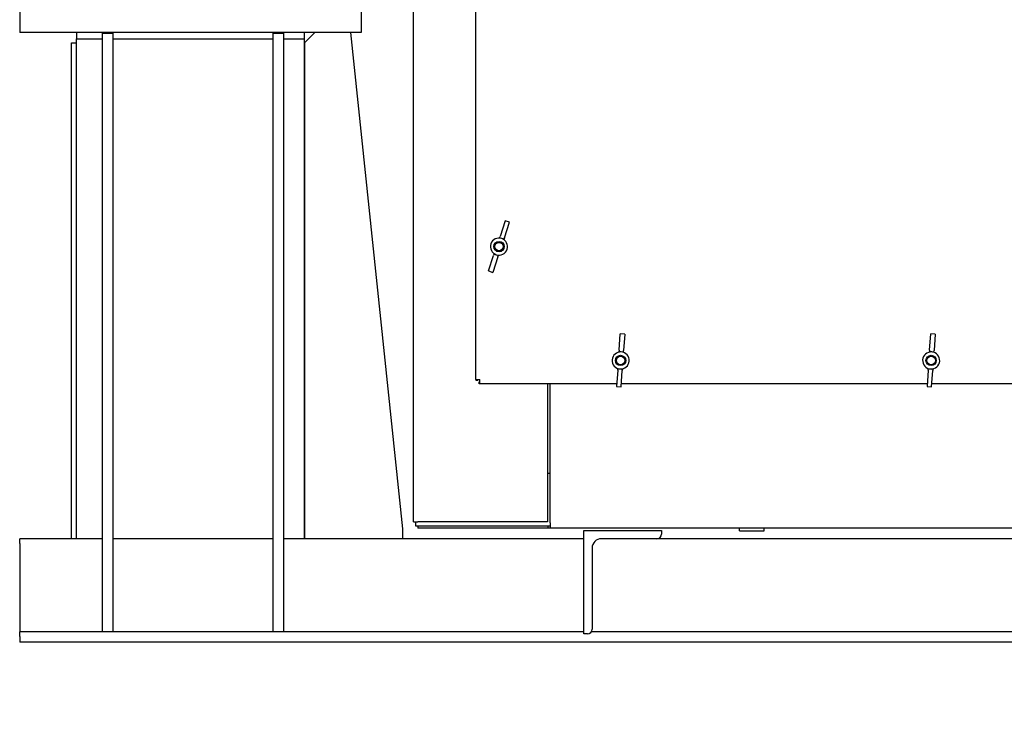
# Model space of a CAD drawing. Units: millimetres. Extents: x 653 to 8778, y 82 to 11441.
# Drawn here: x 2412 to 3138, y 7873 to 8388 of the extents above; entities that cross this region are included whole.
import ezdxf

# ---------------------------------------------------------------- set-up
doc = ezdxf.new("R2010")
doc.units = ezdxf.units.MM
doc.header["$LTSCALE"] = 42
doc.layers.add('Dimensions(Hillmar_metric)', color=7, linetype='Continuous', lineweight=13)
doc.layers.add('Visible Edges(Hillmar_metric)', color=7, linetype='Continuous', lineweight=25)
doc.styles.add('Hillmar_metric_Dimensions', font='arial.ttf')
doc.dimstyles.new('DEFAULT-ISO-Method 1b-Hillmar_metric', dxfattribs={"dimscale": 42, "dimtxt": 2, "dimasz": 2.5, "dimexe": 1, "dimexo": 1, "dimgap": 0.25, "dimtad": 1, "dimtih": 1, "dimtoh": 1, "dimrnd": 1e-08, "dimdsep": 46, "dimtxsty": 'Hillmar_metric_Dimensions', "dimcen": 0.09, "dimdle": 8, "dimclrd": 7, "dimclre": 7, "dimclrt": 7, "dimazin": 2, "dimtfac": 0.75, "dimtmove": 0, "dimatfit": 3, "dimfxl": 1, "dimtolj": 1, "dimlwd": 9, "dimlwe": 9, "dimarcsym": 0})

# ---------------------------------------------------------------- blocks, each defined once
blk = doc.blocks.new('*D26')
at = {"layer": 'Defpoints', "color": 0, "linetype": 'Continuous', "transparency": 16777216}
for p in [(2915.41, 7490.59), (3343.27, 7490.59), (3494.19, 7246.4)]:
    blk.add_point(p, dxfattribs=at)
at = {"layer": 'Dimensions(Hillmar_metric)', "color": 7, "linetype": 'Continuous', "lineweight": 9, "transparency": 16777216}
for p, q in [((2537.76, 7700.59), (3343.27, 7700.59)), ((3343.27, 7595.59), (3343.27, 7700.59)), ((3343.27, 7246.4), (3343.27, 7490.59)), ((3452.19, 7246.4), (3301.27, 7246.4)), ((3343.27, 7141.4), (3343.27, 7036.4))]:
    blk.add_line(p, q, dxfattribs=at)
at = {"layer": 'Dimensions(Hillmar_metric)', "color": 7, "linetype": 'Continuous', "transparency": 16777216}
for points in [[(3325.77, 7595.59), (3360.77, 7595.59), (3343.27, 7490.59)], [(3325.77, 7141.4), (3360.77, 7141.4), (3343.27, 7246.4)]]:
    blk.add_solid(points, dxfattribs=at)
at = {"layer": 'Dimensions(Hillmar_metric)', "color": 7, "linetype": 'Continuous', "lineweight": 13, "transparency": 16777216, "insert": (2888.02, 7766.33), "char_height": 84, "attachment_point": 5, "style": 'Hillmar_metric_Dimensions'}
blk.add_mtext('\\A1; \\fArial|b0|i0;\\H84.2772;260+(1/2xC)', dxfattribs=at)

msp = doc.modelspace()

# ---------------------------------------------------------------- linework, layer by layer
at = {"layer": 'Visible Edges(Hillmar_metric)'}
for p, q in [((2702.4678, 8017.8254), (2702.4678, 9181.6073)), ((2748.2736, 8122.8006), (2748.2736, 8964.3527)), ((2411.8372, 8397.932), (2411.8372, 8378.8411)), ((2663.8372, 8397.932), (2663.8372, 8378.8411)), ((2663.8372, 8378.8411), (2411.8372, 8378.8411)), ((2453.8372, 8378.8411), (2453.8372, 8374.2593)), ((2472.9281, 8378.4593), (2480.5644, 8378.4593)), ((2472.9281, 7936.6956), (2472.9281, 8378.4593)), ((2480.5644, 8378.4593), (2480.5644, 7936.6956)), ((2598.9281, 8378.4593), (2606.5644, 8378.4593)), ((2598.9281, 7936.6956), (2598.9281, 8378.4593)), ((2606.5644, 8378.4593), (2606.5644, 7936.6956)), ((2621.8372, 8374.2593), (2621.8372, 8378.8411)), ((2621.8372, 8371.2047), (2629.4735, 8378.8411)), ((2694.3826, 8012.6774), (2656.2008, 8378.8411)), ((2450.019, 8371.2047), (2453.8372, 8371.2047)), ((2450.019, 8005.4229), (2450.019, 8371.2047)), ((2453.8372, 8374.2593), (2472.9281, 8374.2593)), ((2453.8372, 8005.4229), (2453.8372, 8374.2593)), ((2480.5644, 8374.2593), (2598.9281, 8374.2593)), ((2606.5644, 8374.2593), (2621.8372, 8374.2593)), ((2621.8372, 8005.4229), (2621.8372, 8374.2593)), ((2621.8372, 8371.2047), (2621.8372, 8005.4229)), ((2770.0608, 8239.9295), (2766.2148, 8228.4747)), ((2769.4001, 8227.4053), (2773.246, 8238.86)), ((2773.246, 8238.86), (2770.0608, 8239.9295)), ((2765.8255, 8227.3151), (2766.2148, 8228.4747)), ((2769.4001, 8227.4053), (2769.0107, 8226.2457)), ((2761.9001, 8215.6238), (2761.5107, 8214.4642)), ((2757.6648, 8203.0094), (2761.5107, 8214.4642)), ((2764.696, 8213.3947), (2760.85, 8201.94)), ((2764.696, 8213.3947), (2765.0853, 8214.5543)), ((2757.6648, 8203.0094), (2760.85, 8201.94)), ((2854.0062, 8144.4266), (2854.8234, 8156.4821)), ((2858.1757, 8156.2548), (2854.8234, 8156.4821)), ((2858.1757, 8156.2548), (2857.3586, 8144.1994)), ((3083.0972, 8144.4266), (3083.9143, 8156.4821)), ((3087.2666, 8156.2548), (3083.9143, 8156.4821)), ((3087.2666, 8156.2548), (3086.4495, 8144.1994)), ((2854.0062, 8144.4266), (2853.9235, 8143.2062)), ((2857.2758, 8142.9789), (2857.3586, 8144.1994)), ((3083.0972, 8144.4266), (3083.0144, 8143.2062)), ((3086.3667, 8142.9789), (3086.4495, 8144.1994)), ((2853.0068, 8129.6812), (2852.1896, 8117.6258)), ((2853.0068, 8129.6812), (2853.0895, 8130.9016)), ((2855.5419, 8117.3985), (2856.3591, 8129.454)), ((2856.4418, 8130.6744), (2856.3591, 8129.454)), ((3082.0977, 8129.6812), (3081.2805, 8117.6258)), ((3082.0977, 8129.6812), (3082.1804, 8130.9016)), ((3084.6329, 8117.3985), (3085.45, 8129.454)), ((3085.5327, 8130.6744), (3085.45, 8129.454)), ((2748.2736, 8122.8006), (2748.2736, 8122.3445)), ((2748.2736, 8122.8006), (2751.3157, 8122.8006)), ((2748.2736, 8122.3445), (2749.7884, 8122.3445)), ((2749.7884, 8122.3445), (2749.7884, 8122.8006)), ((2751.3157, 8121.2733), (2750.8596, 8121.2733)), ((2750.8596, 8119.7585), (2750.8596, 8121.2733)), ((2751.3157, 8119.7585), (2751.3157, 8122.8006)), ((2751.3157, 8119.7585), (2750.8596, 8119.7585)), ((2852.3342, 8119.7585), (2751.3157, 8119.7585)), ((2801.3463, 8119.7585), (2801.3463, 8017.8254)), ((2803.2554, 8017.0618), (2803.2554, 8119.7585)), ((2852.1896, 8117.6258), (2855.5419, 8117.3985)), ((3081.4251, 8119.7585), (2855.7019, 8119.7585)), ((3081.2805, 8117.6258), (3084.6329, 8117.3985)), ((3310.516, 8119.7585), (3084.7928, 8119.7585)), ((2803.2554, 8053.5636), (2801.3463, 8053.5636)), ((2694.3826, 8005.4229), (2694.3826, 8012.6774)), ((2702.4678, 8017.8254), (2705.5099, 8017.8254)), ((2703.9827, 8014.7709), (2703.9827, 8017.8254)), ((2803.2554, 8014.7709), (2703.9827, 8014.7709)), ((2801.3463, 8017.8254), (2705.5099, 8017.8254)), ((2705.5099, 8014.7709), (2705.5099, 8013.256)), ((2707.8009, 8013.256), (2705.5099, 8013.256)), ((2801.7405, 8014.7709), (2707.8009, 8014.7709)), ((2801.7405, 8013.256), (2707.8009, 8013.256)), ((2801.7405, 8013.256), (2801.7405, 8014.7709)), ((2803.2554, 8013.256), (2801.7405, 8013.256)), ((2803.2554, 8017.0618), (2803.2554, 8013.256)), ((3823.4736, 8013.256), (2803.2554, 8013.256)), ((2942.8481, 8011.3469), (2942.8481, 8013.256)), ((2961.1754, 8011.3469), (2961.1754, 8013.256)), ((2411.8372, 8001.9865), (2411.8372, 8005.4229)), ((2472.9281, 8005.4229), (2411.8372, 8005.4229)), ((2598.9281, 8005.4229), (2480.5644, 8005.4229)), ((2828.019, 8005.4229), (2606.5644, 8005.4229)), ((2828.019, 7935.1683), (2828.019, 8011.532)), ((2828.019, 8011.532), (2885.2917, 8011.532)), ((2881.8553, 8005.4229), (2841.0008, 8005.4229)), ((3568.7463, 8005.4229), (2881.8553, 8005.4229)), ((2885.2917, 8011.532), (2885.2917, 8008.8593)), ((2942.8481, 8011.3469), (2961.1754, 8011.3469)), ((2411.8372, 8001.9865), (2411.8372, 7943.5683)), ((2834.1281, 7998.5502), (2834.1281, 7938.6047)), ((2411.8372, 7943.5683), (2411.8372, 7936.6956)), ((2472.9281, 7936.6956), (2411.8372, 7936.6956)), ((2411.8372, 7933.2593), (2411.8372, 7936.6956)), ((2411.8372, 7933.2593), (2411.8372, 7929.0593)), ((2480.5644, 7936.6956), (2472.9281, 7936.6956)), ((2598.9281, 7936.6956), (2480.5644, 7936.6956)), ((2606.5644, 7936.6956), (2598.9281, 7936.6956)), ((2828.019, 7936.6956), (2606.5644, 7936.6956)), ((2830.6917, 7935.1683), (2828.019, 7935.1683)), ((3568.7463, 7936.6956), (2833.549, 7936.6956)), ((3633.6553, 7929.0593), (2411.8372, 7929.0593))]:
    msp.add_line(p, q, dxfattribs=at)
for centre, radius in [((2765.4554, 8220.9347), 3.8182), ((2765.4554, 8220.9347), 3.1155), ((2855.1827, 8136.9403), 3.8182), ((2855.1827, 8136.9403), 3.1155), ((3084.2736, 8136.9403), 3.8182), ((3084.2736, 8136.9403), 3.1155)]:
    msp.add_circle(centre, radius, dxfattribs=at)
for centre, radius, start, end in [((2765.4554, 8220.9347), 6.3, 71.4404022, 251.4404022), ((2765.4554, 8220.9347), 6.3, 251.4404022, 71.4404022), ((2855.1827, 8136.9403), 6.3, 86.1223142, 266.1223142), ((2855.1827, 8136.9403), 6.3, 266.1223142, 86.1223142), ((3084.2736, 8136.9403), 6.3, 86.1223142, 266.1223142), ((3084.2736, 8136.9403), 6.3, 266.1223142, 86.1223142), ((2841.0008, 7998.5502), 6.8727, 90, 180), ((2881.8553, 8008.8593), 3.4364, 270, 0), ((2830.6917, 7938.6047), 3.4364, 270, 0)]:
    msp.add_arc(centre, radius, start, end, dxfattribs=at)
for centre, major_axis, start_param, end_param in [((2761.1548, 8208.1258), (6.3059, 18.7813), 0, 0.11620982), ((2761.1548, 8208.1258), (6.3059, 18.7813), 6.16697549, 6.28318531), ((2769.756, 8233.7437), (6.3059, 18.7813), 3.02538284, 3.14159265), ((2769.756, 8233.7437), (6.3059, 18.7813), 3.14159265, 3.25780247), ((2854.2689, 8123.4596), (-1.3398, -19.7663), 3.14159265, 3.25780247), ((2854.2689, 8123.4596), (-1.3398, -19.7663), 3.02538284, 3.14159265), ((3083.3598, 8123.4596), (-1.3398, -19.7663), 3.14159265, 3.25780247), ((3083.3598, 8123.4596), (-1.3398, -19.7663), 3.02538284, 3.14159265), ((2856.0964, 8150.421), (-1.3398, -19.7663), 6.16697549, 6.28318531), ((2856.0964, 8150.421), (-1.3398, -19.7663), 0, 0.11620982), ((3085.1873, 8150.421), (-1.3398, -19.7663), 6.16697549, 6.28318531), ((3085.1873, 8150.421), (-1.3398, -19.7663), 0, 0.11620982)]:
    msp.add_ellipse(centre, major_axis=major_axis, ratio=0.7313471, start_param=start_param, end_param=end_param, dxfattribs=at)

# ---------------------------------------------------------------- dimensions: what is measured, and where the dimension line sits
at = {"layer": 'Dimensions(Hillmar_metric)', "color": 7, "linetype": 'Continuous', "lineweight": 13}
dim = msp.add_linear_dim(base=(3343.2735, 7490.5858), p1=(3494.1884, 7246.3997), p2=(2915.411, 7490.5858), angle=90, text=' \\fArial|b0|i0;\\H84.2772;260+(1/2xC)', dimstyle='DEFAULT-ISO-Method 1b-Hillmar_metric', override={"dimlfac": 1.02381, "dimse2": 1, "dimtmove": 1, "dimatfit": 1}, dxfattribs=at)
dim.commit()
dim.dimension.update_dxf_attribs({"geometry": '*D26', "text_midpoint": (3329.1413, 7689.0132), "dimtype": 160})

doc.saveas('drawing.dxf')
